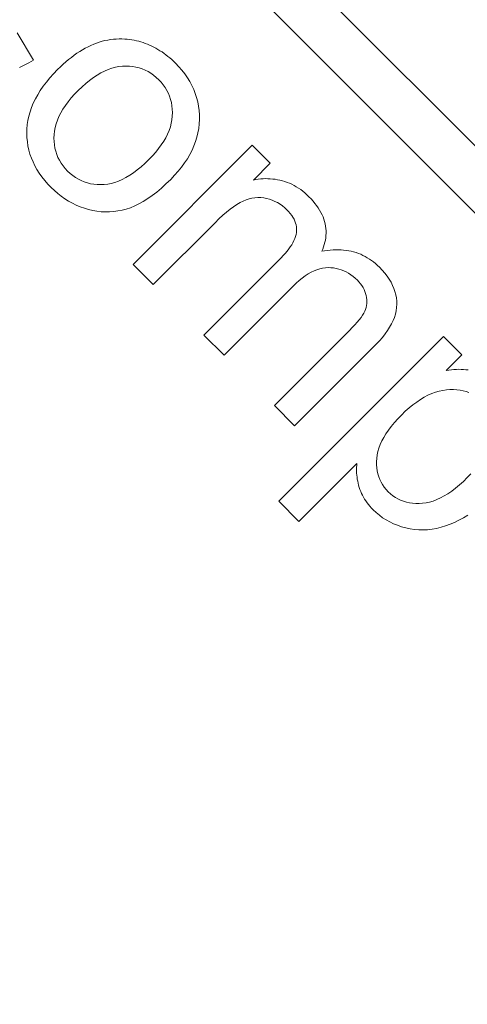
# Model space of a CAD drawing. Units: inches. Extents: x -761 to 11791, y 708 to 5768.
# Drawn here: x 11457 to 11458, y 5609 to 5611 of the extents above; entities that cross this region are included whole.
import ezdxf

# ---------------------------------------------------------------- set-up
doc = ezdxf.new("R2010")
doc.units = ezdxf.units.IN
doc.header["$MEASUREMENT"] = 0
doc.linetypes.add('PHANTOM', pattern=[2.5, 1.25, -0.25, 0.25, -0.25, 0.25, -0.25])
doc.layers.add('6', color=6, linetype='PHANTOM', lineweight=13)

# ---------------------------------------------------------------- blocks, each defined once
blk = doc.blocks.new('A$C386af401')
at = {"layer": '6', "linetype": 'ByBlock', "lineweight": 13}
for p, q in [((-4.8365, 0.3183), (-8.7775, -3.6227)), ((-5.3898, 0.3186), (-5.3859, 0.3104)), ((-5.3769, 0.2938), (-5.3281, 0.3229)), ((-5.5447, 0.3), (-5.5518, 0.2975)), ((-5.5375, 0.302), (-5.5447, 0.3)), ((-5.5302, 0.3036), (-5.5375, 0.302)), ((-5.5228, 0.3047), (-5.5302, 0.3036)), ((-5.5152, 0.3054), (-5.5228, 0.3047)), ((-5.5076, 0.3057), (-5.5152, 0.3054)), ((-5.4999, 0.3056), (-5.5076, 0.3057)), ((-5.4921, 0.3049), (-5.4999, 0.3056)), ((-5.4844, 0.3037), (-5.4921, 0.3049)), ((-5.4768, 0.3021), (-5.4844, 0.3037)), ((-5.4691, 0.2999), (-5.4768, 0.3021)), ((-5.4615, 0.2973), (-5.4691, 0.2999)), ((-5.3859, 0.3104), (-5.3816, 0.3021)), ((-5.3816, 0.3021), (-5.3769, 0.2938)), ((-5.579, 0.2834), (-5.5855, 0.2788)), ((-5.5723, 0.2876), (-5.579, 0.2834)), ((-5.5656, 0.2913), (-5.5723, 0.2876)), ((-5.5587, 0.2946), (-5.5656, 0.2913)), ((-5.5518, 0.2975), (-5.5587, 0.2946)), ((-5.4538, 0.2941), (-5.4615, 0.2973)), ((-5.4462, 0.2904), (-5.4538, 0.2941)), ((-5.4387, 0.2862), (-5.4462, 0.2904)), ((-5.4311, 0.2816), (-5.4387, 0.2862)), ((-5.4236, 0.2764), (-5.4311, 0.2816)), ((-5.5982, 0.2682), (-5.6044, 0.2623)), ((-5.5919, 0.2737), (-5.5982, 0.2682)), ((-5.5855, 0.2788), (-5.5919, 0.2737)), ((-5.4161, 0.2707), (-5.4236, 0.2764)), ((-5.4086, 0.2645), (-5.4161, 0.2707)), ((-5.4011, 0.2578), (-5.4086, 0.2645)), ((-6.794, -1.7593), (-4.7765, 0.2582)), ((-5.6153, 0.2504), (-5.6201, 0.2441)), ((-5.61, 0.2564), (-5.6153, 0.2504)), ((-5.6044, 0.2623), (-5.61, 0.2564)), ((-5.5608, 0.2443), (-5.5557, 0.2474)), ((-5.5557, 0.2474), (-5.5506, 0.25)), ((-5.5506, 0.25), (-5.5452, 0.2523)), ((-5.5452, 0.2523), (-5.5397, 0.2541)), ((-5.5397, 0.2541), (-5.5341, 0.2555)), ((-5.5341, 0.2555), (-5.5283, 0.2565)), ((-5.5283, 0.2565), (-5.5223, 0.2571)), ((-5.5223, 0.2571), (-5.5162, 0.2573)), ((-5.5162, 0.2573), (-5.5099, 0.257)), ((-5.5099, 0.257), (-5.5035, 0.2563)), ((-5.5035, 0.2563), (-5.4971, 0.2551)), ((-5.4971, 0.2551), (-5.4907, 0.2534)), ((-5.4907, 0.2534), (-5.4842, 0.2511)), ((-5.4842, 0.2511), (-5.4777, 0.2483)), ((-5.4777, 0.2483), (-5.4711, 0.2449)), ((-5.3937, 0.2507), (-5.4011, 0.2578)), ((-5.3889, 0.2457), (-5.3937, 0.2507)), ((-5.6287, 0.2311), (-5.6324, 0.2243)), ((-5.6246, 0.2377), (-5.6287, 0.2311)), ((-5.6201, 0.2441), (-5.6246, 0.2377)), ((-5.5792, 0.2282), (-5.5749, 0.2328)), ((-5.5749, 0.2328), (-5.5703, 0.237)), ((-5.5703, 0.237), (-5.5656, 0.2409)), ((-5.5656, 0.2409), (-5.5608, 0.2443)), ((-5.4711, 0.2449), (-5.4645, 0.2411)), ((-5.4645, 0.2411), (-5.4579, 0.2366)), ((-5.4579, 0.2366), (-5.4512, 0.2317)), ((-5.4512, 0.2317), (-5.4445, 0.2263)), ((-5.3843, 0.2408), (-5.3889, 0.2457)), ((-5.3799, 0.2359), (-5.3843, 0.2408)), ((-5.3758, 0.231), (-5.3799, 0.2359)), ((-5.3719, 0.226), (-5.3758, 0.231)), ((-5.6358, 0.2173), (-5.6388, 0.2102)), ((-5.6324, 0.2243), (-5.6358, 0.2173)), ((-5.5921, 0.2084), (-5.5895, 0.2136)), ((-5.5895, 0.2136), (-5.5865, 0.2186)), ((-5.5865, 0.2186), (-5.583, 0.2235)), ((-5.583, 0.2235), (-5.5792, 0.2282)), ((-5.4445, 0.2263), (-5.4378, 0.2203)), ((-5.4378, 0.2203), (-5.431, 0.2137)), ((-5.431, 0.2137), (-5.4245, 0.2069)), ((-5.3682, 0.2211), (-5.3719, 0.226)), ((-5.3647, 0.2161), (-5.3682, 0.2211)), ((-5.3615, 0.2112), (-5.3647, 0.2161)), ((-5.3584, 0.2062), (-5.3615, 0.2112)), ((-5.6436, 0.1953), (-5.6454, 0.1878)), ((-5.6414, 0.2028), (-5.6436, 0.1953)), ((-5.6388, 0.2102), (-5.6414, 0.2028)), ((-5.5976, 0.1919), (-5.5962, 0.1975)), ((-5.5962, 0.1975), (-5.5944, 0.2031)), ((-5.5944, 0.2031), (-5.5921, 0.2084)), ((-5.4245, 0.2069), (-5.4184, 0.2002)), ((-5.4184, 0.2002), (-5.413, 0.1934)), ((-5.413, 0.1934), (-5.408, 0.1868)), ((-5.3556, 0.2012), (-5.3584, 0.2062)), ((-5.353, 0.1962), (-5.3556, 0.2012)), ((-5.3506, 0.1912), (-5.353, 0.1962)), ((-5.6467, 0.1803), (-5.6476, 0.1728)), ((-5.6454, 0.1878), (-5.6467, 0.1803)), ((-5.5993, 0.1739), (-5.5991, 0.1801)), ((-5.5991, 0.1801), (-5.5986, 0.1861)), ((-5.5986, 0.1861), (-5.5976, 0.1919)), ((-5.408, 0.1868), (-5.4036, 0.1801)), ((-5.4036, 0.1801), (-5.3997, 0.1735)), ((-5.3485, 0.1862), (-5.3506, 0.1912)), ((-5.3465, 0.1812), (-5.3485, 0.1862)), ((-5.3448, 0.1761), (-5.3465, 0.1812)), ((-5.3433, 0.1711), (-5.3448, 0.1761)), ((-5.6476, 0.1728), (-5.648, 0.1653)), ((-5.648, 0.1653), (-5.6479, 0.1578)), ((-5.5991, 0.1676), (-5.5993, 0.1739)), ((-5.5983, 0.1612), (-5.5991, 0.1676)), ((-5.5971, 0.1548), (-5.5983, 0.1612)), ((-5.3997, 0.1735), (-5.3963, 0.167)), ((-5.3963, 0.167), (-5.3935, 0.1604)), ((-5.3935, 0.1604), (-5.3912, 0.154)), ((-5.3421, 0.1661), (-5.3433, 0.1711)), ((-5.341, 0.161), (-5.3421, 0.1661)), ((-5.3402, 0.1559), (-5.341, 0.161)), ((-5.6479, 0.1578), (-5.6473, 0.1503)), ((-5.6473, 0.1503), (-5.6463, 0.1428)), ((-5.6463, 0.1428), (-5.6448, 0.1354)), ((-5.5953, 0.1483), (-5.5971, 0.1548)), ((-5.5929, 0.1417), (-5.5953, 0.1483)), ((-5.59, 0.1351), (-5.5929, 0.1417)), ((-5.3912, 0.154), (-5.3895, 0.1475)), ((-5.3895, 0.1475), (-5.3883, 0.1411)), ((-5.3883, 0.1411), (-5.3876, 0.1348)), ((-5.3396, 0.1509), (-5.3402, 0.1559)), ((-5.3392, 0.1458), (-5.3396, 0.1509)), ((-5.339, 0.1407), (-5.3392, 0.1458)), ((-5.339, 0.1356), (-5.339, 0.1407)), ((-5.6448, 0.1354), (-5.6429, 0.1279)), ((-5.6429, 0.1279), (-5.6404, 0.1205)), ((-5.5866, 0.1285), (-5.59, 0.1351)), ((-5.5826, 0.1218), (-5.5866, 0.1285)), ((-5.3876, 0.1348), (-5.3874, 0.1285)), ((-5.3874, 0.1285), (-5.3876, 0.1224)), ((-5.3401, 0.1221), (-5.3396, 0.1263)), ((-5.3396, 0.1263), (-5.3393, 0.1305)), ((-5.3393, 0.1305), (-5.339, 0.1356)), ((-5.7416, 0.1157), (-5.7776, 0.0797)), ((-5.5288, -0.097), (-5.7416, 0.1157)), ((-5.6404, 0.1205), (-5.6373, 0.1129)), ((-5.6373, 0.1129), (-5.6336, 0.1053)), ((-5.5781, 0.115), (-5.5826, 0.1218)), ((-5.573, 0.1082), (-5.5781, 0.115)), ((-5.5674, 0.1014), (-5.573, 0.1082)), ((-5.3892, 0.1106), (-5.3907, 0.105)), ((-5.3882, 0.1164), (-5.3892, 0.1106)), ((-5.3876, 0.1224), (-5.3882, 0.1164)), ((-5.3444, 0.1017), (-5.3433, 0.1057)), ((-5.3433, 0.1057), (-5.3423, 0.1098)), ((-5.3423, 0.1098), (-5.3415, 0.1138)), ((-5.3415, 0.1138), (-5.3407, 0.1179)), ((-5.3407, 0.1179), (-5.3401, 0.1221)), ((-5.6336, 0.1053), (-5.6293, 0.0975)), ((-5.6293, 0.0975), (-5.6243, 0.0896)), ((-5.6243, 0.0896), (-5.6187, 0.0816)), ((-5.5612, 0.0945), (-5.5674, 0.1014)), ((-5.5545, 0.0875), (-5.5612, 0.0945)), ((-5.3974, 0.089), (-5.4004, 0.084)), ((-5.3947, 0.0942), (-5.3974, 0.089)), ((-5.3925, 0.0995), (-5.3947, 0.0942)), ((-5.3907, 0.105), (-5.3925, 0.0995)), ((-5.3501, 0.0862), (-5.3485, 0.09)), ((-5.3485, 0.09), (-5.347, 0.0939)), ((-5.347, 0.0939), (-5.3456, 0.0978)), ((-5.3456, 0.0978), (-5.3444, 0.1017)), ((-5.7776, 0.0797), (-5.6673, -0.0306)), ((-5.6187, 0.0816), (-5.6124, 0.0735)), ((-5.6124, 0.0735), (-5.6056, 0.0653)), ((-5.548, 0.0812), (-5.5545, 0.0875)), ((-5.5414, 0.0754), (-5.548, 0.0812)), ((-5.5349, 0.0702), (-5.5414, 0.0754)), ((-5.4077, 0.0744), (-5.412, 0.0699)), ((-5.4039, 0.0791), (-5.4077, 0.0744)), ((-5.4004, 0.084), (-5.4039, 0.0791)), ((-5.36, 0.0677), (-5.3577, 0.0713)), ((-5.3577, 0.0713), (-5.3556, 0.0749)), ((-5.3556, 0.0749), (-5.3537, 0.0787)), ((-5.3537, 0.0787), (-5.3518, 0.0824)), ((-5.3518, 0.0824), (-5.3501, 0.0862)), ((-5.6056, 0.0653), (-5.598, 0.057)), ((-5.598, 0.057), (-5.5899, 0.0486)), ((-5.5284, 0.0654), (-5.5349, 0.0702)), ((-5.5219, 0.0611), (-5.5284, 0.0654)), ((-5.5154, 0.0574), (-5.5219, 0.0611)), ((-5.509, 0.0542), (-5.5154, 0.0574)), ((-5.5025, 0.0514), (-5.509, 0.0542)), ((-5.431, 0.0553), (-5.4362, 0.0527)), ((-5.426, 0.0584), (-5.431, 0.0553)), ((-5.4212, 0.0618), (-5.426, 0.0584)), ((-5.4165, 0.0656), (-5.4212, 0.0618)), ((-5.412, 0.0699), (-5.4165, 0.0656)), ((-5.373, 0.0501), (-5.3701, 0.0536)), ((-5.3701, 0.0536), (-5.3674, 0.057)), ((-5.3674, 0.057), (-5.3648, 0.0605)), ((-5.3648, 0.0605), (-5.3623, 0.0641)), ((-5.3623, 0.0641), (-5.36, 0.0677)), ((-5.5899, 0.0486), (-5.5826, 0.0416)), ((-5.5826, 0.0416), (-5.5753, 0.0352)), ((-5.5753, 0.0352), (-5.5679, 0.0292)), ((-5.4961, 0.0492), (-5.5025, 0.0514)), ((-5.4897, 0.0475), (-5.4961, 0.0492)), ((-5.4833, 0.0464), (-5.4897, 0.0475)), ((-5.4769, 0.0457), (-5.4833, 0.0464)), ((-5.4706, 0.0455), (-5.4769, 0.0457)), ((-5.4645, 0.0457), (-5.4706, 0.0455)), ((-5.4585, 0.0463), (-5.4645, 0.0457)), ((-5.4527, 0.0473), (-5.4585, 0.0463)), ((-5.447, 0.0487), (-5.4527, 0.0473)), ((-5.4415, 0.0505), (-5.447, 0.0487)), ((-5.4362, 0.0527), (-5.4415, 0.0505)), ((-5.3886, 0.0341), (-5.3822, 0.0401)), ((-5.3822, 0.0401), (-5.379, 0.0434)), ((-5.379, 0.0434), (-5.3759, 0.0468)), ((-5.3759, 0.0468), (-5.373, 0.0501)), ((-5.5679, 0.0292), (-5.5605, 0.0238)), ((-5.5605, 0.0238), (-5.553, 0.0188)), ((-5.553, 0.0188), (-5.5454, 0.0144)), ((-5.4152, 0.0145), (-5.4083, 0.0187)), ((-5.4083, 0.0187), (-5.4016, 0.0234)), ((-5.4016, 0.0234), (-5.395, 0.0285)), ((-5.395, 0.0285), (-5.3886, 0.0341)), ((-5.5454, 0.0144), (-5.5378, 0.0105)), ((-5.5378, 0.0105), (-5.5301, 0.007)), ((-5.5301, 0.007), (-5.5224, 0.0041)), ((-5.5224, 0.0041), (-5.5146, 0.0017)), ((-5.5146, 0.0017), (-5.5067, -0.0002)), ((-5.459, -0.0012), (-5.4514, 0.0003)), ((-5.4514, 0.0003), (-5.4439, 0.0022)), ((-5.4439, 0.0022), (-5.4365, 0.0046)), ((-5.4365, 0.0046), (-5.4293, 0.0074)), ((-5.4293, 0.0074), (-5.4222, 0.0107)), ((-5.4222, 0.0107), (-5.4152, 0.0145)), ((-5.868, -0.0107), (-5.904, -0.0467)), ((-5.7299, -0.1487), (-5.868, -0.0107)), ((-5.5067, -0.0002), (-5.4988, -0.0016)), ((-5.4988, -0.0016), (-5.4908, -0.0025)), ((-5.4908, -0.0025), (-5.4827, -0.0028)), ((-5.4827, -0.0028), (-5.4747, -0.0027)), ((-5.4747, -0.0027), (-5.4668, -0.0022)), ((-5.4668, -0.0022), (-5.459, -0.0012)), ((-5.6673, -0.0306), (-5.6603, -0.0377)), ((-5.904, -0.0467), (-5.7805, -0.1702)), ((-5.6603, -0.0377), (-5.654, -0.0446)), ((-5.654, -0.0446), (-5.6482, -0.0513)), ((-5.6482, -0.0513), (-5.6431, -0.0577)), ((-5.6431, -0.0577), (-5.6386, -0.0639)), ((-5.6386, -0.0639), (-5.6347, -0.0698)), ((-5.6347, -0.0698), (-5.6314, -0.0754)), ((-5.6314, -0.0754), (-5.6287, -0.0808)), ((-5.6287, -0.0808), (-5.6265, -0.0861)), ((-5.6265, -0.0861), (-5.6248, -0.0914)), ((-5.6248, -0.0914), (-5.6236, -0.0967)), ((-5.6236, -0.0967), (-5.6228, -0.1019)), ((-5.6228, -0.1019), (-5.6224, -0.1072)), ((-5.591, -0.0993), (-5.561, -0.1293)), ((-5.5902, -0.1036), (-5.591, -0.0993)), ((-5.5895, -0.1079), (-5.5902, -0.1036)), ((-5.561, -0.1293), (-5.5288, -0.097)), ((-5.624, -0.1229), (-5.6254, -0.128)), ((-5.623, -0.1177), (-5.624, -0.1229)), ((-5.6225, -0.1124), (-5.623, -0.1177)), ((-5.6224, -0.1072), (-5.6225, -0.1124)), ((-5.589, -0.1122), (-5.5895, -0.1079)), ((-5.5887, -0.1165), (-5.589, -0.1122)), ((-5.5885, -0.1208), (-5.5887, -0.1165)), ((-5.5886, -0.1251), (-5.5885, -0.1208)), ((-5.994, -0.1367), (-6.03, -0.1727)), ((-5.8599, -0.2707), (-5.994, -0.1367)), ((-5.6291, -0.1378), (-5.6314, -0.1424)), ((-5.6271, -0.133), (-5.6291, -0.1378)), ((-5.6254, -0.128), (-5.6271, -0.133)), ((-5.5905, -0.1424), (-5.5897, -0.1381)), ((-5.5897, -0.1381), (-5.5892, -0.1337)), ((-5.5892, -0.1337), (-5.5888, -0.1294)), ((-5.5888, -0.1294), (-5.5886, -0.1251)), ((-6.1647, -0.1445), (-6.2007, -0.1805)), ((-5.8705, -0.4387), (-6.1647, -0.1445)), ((-5.7259, -0.1526), (-5.7299, -0.1487)), ((-5.722, -0.1562), (-5.7259, -0.1526)), ((-5.7181, -0.1595), (-5.722, -0.1562)), ((-5.6404, -0.1551), (-5.644, -0.159)), ((-5.6371, -0.1511), (-5.6404, -0.1551)), ((-5.6341, -0.1468), (-5.6371, -0.1511)), ((-5.6314, -0.1424), (-5.6341, -0.1468)), ((-5.5952, -0.1596), (-5.5937, -0.1554)), ((-5.5937, -0.1554), (-5.5925, -0.1511)), ((-5.5925, -0.1511), (-5.5914, -0.1467)), ((-5.5914, -0.1467), (-5.5905, -0.1424)), ((-6.03, -0.1727), (-5.8841, -0.3186)), ((-5.7805, -0.1702), (-5.7753, -0.1757)), ((-5.7753, -0.1757), (-5.7705, -0.1811)), ((-5.7142, -0.1625), (-5.7181, -0.1595)), ((-5.7104, -0.1652), (-5.7142, -0.1625)), ((-5.7066, -0.1676), (-5.7104, -0.1652)), ((-5.7029, -0.1698), (-5.7066, -0.1676)), ((-5.6992, -0.1716), (-5.7029, -0.1698)), ((-5.6956, -0.1731), (-5.6992, -0.1716)), ((-5.692, -0.1744), (-5.6956, -0.1731)), ((-5.6885, -0.1754), (-5.692, -0.1744)), ((-5.685, -0.176), (-5.6885, -0.1754)), ((-5.6712, -0.1755), (-5.6746, -0.1761)), ((-5.6678, -0.1746), (-5.6712, -0.1755)), ((-5.6643, -0.1733), (-5.6678, -0.1746)), ((-5.6609, -0.1718), (-5.6643, -0.1733)), ((-5.6575, -0.1699), (-5.6609, -0.1718)), ((-5.6541, -0.1676), (-5.6575, -0.1699)), ((-5.6508, -0.1651), (-5.6541, -0.1676)), ((-5.6474, -0.1622), (-5.6508, -0.1651)), ((-5.644, -0.159), (-5.6474, -0.1622)), ((-5.6031, -0.1759), (-5.6008, -0.172)), ((-5.6008, -0.172), (-5.5987, -0.1679)), ((-5.5987, -0.1679), (-5.5969, -0.1638)), ((-5.5969, -0.1638), (-5.5952, -0.1596)), ((-6.2007, -0.1805), (-6.0971, -0.2841)), ((-5.7705, -0.1811), (-5.7661, -0.1865)), ((-5.7661, -0.1865), (-5.7622, -0.1918)), ((-5.7622, -0.1918), (-5.7588, -0.1971)), ((-5.6815, -0.1764), (-5.685, -0.176)), ((-5.6781, -0.1764), (-5.6815, -0.1764)), ((-5.6746, -0.1761), (-5.6781, -0.1764)), ((-5.6173, -0.1948), (-5.6141, -0.1912)), ((-5.6141, -0.1912), (-5.611, -0.1875)), ((-5.611, -0.1875), (-5.6082, -0.1837)), ((-5.6082, -0.1837), (-5.6055, -0.1799)), ((-5.6055, -0.1799), (-5.6031, -0.1759)), ((-5.7588, -0.1971), (-5.7558, -0.2023)), ((-5.7558, -0.2023), (-5.7533, -0.2075)), ((-5.7533, -0.2075), (-5.7512, -0.2126)), ((-5.6367, -0.2122), (-5.6327, -0.2091)), ((-5.6327, -0.2091), (-5.6287, -0.2058)), ((-5.6287, -0.2058), (-5.6247, -0.2022)), ((-5.6247, -0.2022), (-5.6208, -0.1984)), ((-5.6208, -0.1984), (-5.6173, -0.1948)), ((-5.7512, -0.2126), (-5.7496, -0.2177)), ((-5.7496, -0.2177), (-5.7485, -0.2228)), ((-5.7485, -0.2228), (-5.7478, -0.2278)), ((-5.7478, -0.2278), (-5.7475, -0.2328)), ((-5.7183, -0.2212), (-5.7143, -0.223)), ((-5.7174, -0.2264), (-5.7183, -0.2212)), ((-5.7167, -0.2315), (-5.7174, -0.2264)), ((-5.7143, -0.223), (-5.7103, -0.2246)), ((-5.7103, -0.2246), (-5.7063, -0.2259)), ((-5.7063, -0.2259), (-5.7022, -0.227)), ((-5.7022, -0.227), (-5.6982, -0.2278)), ((-5.6982, -0.2278), (-5.6941, -0.2285)), ((-5.6941, -0.2285), (-5.69, -0.2289)), ((-5.6777, -0.2287), (-5.6736, -0.2281)), ((-5.6736, -0.2281), (-5.6694, -0.2274)), ((-5.6694, -0.2274), (-5.6653, -0.2264)), ((-5.6653, -0.2264), (-5.6611, -0.2251)), ((-5.6611, -0.2251), (-5.657, -0.2236)), ((-5.657, -0.2236), (-5.6529, -0.2218)), ((-5.6529, -0.2218), (-5.6488, -0.2198)), ((-5.6488, -0.2198), (-5.6448, -0.2175)), ((-5.6448, -0.2175), (-5.6407, -0.215)), ((-5.6407, -0.215), (-5.6367, -0.2122)), ((-5.7481, -0.2424), (-5.7489, -0.2471)), ((-5.7477, -0.2376), (-5.7481, -0.2424)), ((-5.7475, -0.2328), (-5.7477, -0.2376)), ((-5.7161, -0.2365), (-5.7167, -0.2315)), ((-5.7157, -0.2415), (-5.7161, -0.2365)), ((-5.7156, -0.2464), (-5.7157, -0.2415)), ((-5.69, -0.2289), (-5.6859, -0.229)), ((-5.6859, -0.229), (-5.6818, -0.229)), ((-5.6818, -0.229), (-5.6777, -0.2287)), ((-5.7531, -0.2606), (-5.7551, -0.2649)), ((-5.7514, -0.2562), (-5.7531, -0.2606)), ((-5.75, -0.2517), (-5.7514, -0.2562)), ((-5.7489, -0.2471), (-5.75, -0.2517)), ((-5.7166, -0.2651), (-5.7161, -0.2605)), ((-5.7161, -0.2605), (-5.7157, -0.2559)), ((-5.7157, -0.2559), (-5.7156, -0.2512)), ((-5.7156, -0.2512), (-5.7156, -0.2464)), ((-5.8547, -0.2758), (-5.8599, -0.2707)), ((-5.8497, -0.2804), (-5.8547, -0.2758)), ((-5.845, -0.2846), (-5.8497, -0.2804)), ((-5.7664, -0.2812), (-5.77, -0.285)), ((-5.7631, -0.2773), (-5.7664, -0.2812)), ((-5.7601, -0.2733), (-5.7631, -0.2773)), ((-5.7575, -0.2691), (-5.7601, -0.2733)), ((-5.7551, -0.2649), (-5.7575, -0.2691)), ((-5.7207, -0.2826), (-5.7194, -0.2783)), ((-5.7194, -0.2783), (-5.7183, -0.274)), ((-5.7183, -0.274), (-5.7174, -0.2696)), ((-5.7174, -0.2696), (-5.7166, -0.2651)), ((-6.1608, -0.2979), (-6.1641, -0.3001)), ((-6.1575, -0.2959), (-6.1608, -0.2979)), ((-6.154, -0.2941), (-6.1575, -0.2959)), ((-6.1506, -0.2924), (-6.154, -0.2941)), ((-6.1471, -0.2909), (-6.1506, -0.2924)), ((-6.1435, -0.2895), (-6.1471, -0.2909)), ((-6.1399, -0.2884), (-6.1435, -0.2895)), ((-6.1362, -0.2873), (-6.1399, -0.2884)), ((-6.1326, -0.2864), (-6.1362, -0.2873)), ((-6.129, -0.2856), (-6.1326, -0.2864)), ((-6.1254, -0.2849), (-6.129, -0.2856)), ((-6.1218, -0.2844), (-6.1254, -0.2849)), ((-6.1182, -0.2839), (-6.1218, -0.2844)), ((-6.1147, -0.2836), (-6.1182, -0.2839)), ((-6.1111, -0.2835), (-6.1147, -0.2836)), ((-6.1076, -0.2834), (-6.1111, -0.2835)), ((-6.1041, -0.2835), (-6.1076, -0.2834)), ((-6.1006, -0.2838), (-6.1041, -0.2835)), ((-6.0971, -0.2841), (-6.1006, -0.2838)), ((-5.8406, -0.2883), (-5.845, -0.2846)), ((-5.8364, -0.2915), (-5.8406, -0.2883)), ((-5.8324, -0.2941), (-5.8364, -0.2915)), ((-5.8288, -0.2964), (-5.8324, -0.2941)), ((-5.8254, -0.2981), (-5.8288, -0.2964)), ((-5.8221, -0.2994), (-5.8254, -0.2981)), ((-5.79, -0.2984), (-5.7936, -0.2997)), ((-5.7864, -0.2969), (-5.79, -0.2984)), ((-5.783, -0.2951), (-5.7864, -0.2969)), ((-5.7796, -0.293), (-5.783, -0.2951)), ((-5.7763, -0.2906), (-5.7796, -0.293)), ((-5.7731, -0.2879), (-5.7763, -0.2906)), ((-5.77, -0.285), (-5.7731, -0.2879)), ((-5.7298, -0.3027), (-5.7276, -0.2989)), ((-5.7276, -0.2989), (-5.7256, -0.2949)), ((-5.7256, -0.2949), (-5.7237, -0.2909)), ((-5.7237, -0.2909), (-5.7221, -0.2868)), ((-5.7221, -0.2868), (-5.7207, -0.2826)), ((-6.1799, -0.3132), (-6.185, -0.3186)), ((-6.1769, -0.3102), (-6.1799, -0.3132)), ((-6.1738, -0.3075), (-6.1769, -0.3102)), ((-6.1706, -0.3048), (-6.1738, -0.3075)), ((-6.1674, -0.3024), (-6.1706, -0.3048)), ((-6.1641, -0.3001), (-6.1674, -0.3024)), ((-5.8187, -0.3005), (-5.8221, -0.2994)), ((-5.8153, -0.3012), (-5.8187, -0.3005)), ((-5.8118, -0.3017), (-5.8153, -0.3012)), ((-5.8083, -0.3019), (-5.8118, -0.3017)), ((-5.8047, -0.3018), (-5.8083, -0.3019)), ((-5.801, -0.3014), (-5.8047, -0.3018)), ((-5.7973, -0.3007), (-5.801, -0.3014)), ((-5.7936, -0.2997), (-5.7973, -0.3007)), ((-5.7403, -0.3175), (-5.7374, -0.3139)), ((-5.7374, -0.3139), (-5.7347, -0.3103)), ((-5.7347, -0.3103), (-5.7321, -0.3065)), ((-5.7321, -0.3065), (-5.7298, -0.3027)), ((-6.1941, -0.3302), (-6.198, -0.3364)), ((-6.1897, -0.3243), (-6.1941, -0.3302)), ((-6.185, -0.3186), (-6.1897, -0.3243)), ((-6.1437, -0.3363), (-6.1395, -0.3329)), ((-6.1395, -0.3329), (-6.1351, -0.3299)), ((-6.1351, -0.3299), (-6.1306, -0.3273)), ((-6.1306, -0.3273), (-6.1259, -0.3251)), ((-6.1259, -0.3251), (-6.121, -0.3232)), ((-6.121, -0.3232), (-6.116, -0.3217)), ((-6.116, -0.3217), (-6.1107, -0.3205)), ((-6.1107, -0.3205), (-6.1053, -0.3197)), ((-6.1053, -0.3197), (-6.0997, -0.3193)), ((-6.0997, -0.3193), (-6.094, -0.3192)), ((-6.094, -0.3192), (-6.0881, -0.3196)), ((-6.0881, -0.3196), (-6.082, -0.3203)), ((-6.082, -0.3203), (-6.0759, -0.3216)), ((-6.0759, -0.3216), (-6.0697, -0.3235)), ((-6.0697, -0.3235), (-6.0634, -0.3258)), ((-6.0634, -0.3258), (-6.0571, -0.3287)), ((-6.0571, -0.3287), (-6.0507, -0.3321)), ((-6.0507, -0.3321), (-6.0442, -0.3361)), ((-5.8841, -0.3186), (-5.878, -0.3244)), ((-5.878, -0.3244), (-5.872, -0.3297)), ((-5.872, -0.3297), (-5.866, -0.3345)), ((-5.7627, -0.3381), (-5.7573, -0.334)), ((-5.7573, -0.334), (-5.752, -0.3294)), ((-5.752, -0.3294), (-5.7467, -0.3244)), ((-5.7467, -0.3244), (-5.7434, -0.321)), ((-5.7434, -0.321), (-5.7403, -0.3175)), ((-6.2048, -0.3496), (-6.2077, -0.3566)), ((-6.2016, -0.3429), (-6.2048, -0.3496)), ((-6.198, -0.3364), (-6.2016, -0.3429)), ((-6.158, -0.3529), (-6.1549, -0.3484)), ((-6.1549, -0.3484), (-6.1515, -0.3441)), ((-6.1515, -0.3441), (-6.1477, -0.34)), ((-6.1477, -0.34), (-6.1437, -0.3363)), ((-6.0442, -0.3361), (-6.0376, -0.3405)), ((-6.0376, -0.3405), (-6.031, -0.3456)), ((-6.031, -0.3456), (-6.0243, -0.3511)), ((-6.0243, -0.3511), (-6.0176, -0.3572)), ((-5.866, -0.3345), (-5.86, -0.3389)), ((-5.86, -0.3389), (-5.854, -0.3427)), ((-5.854, -0.3427), (-5.8481, -0.346)), ((-5.8481, -0.346), (-5.8422, -0.3488)), ((-5.8422, -0.3488), (-5.8363, -0.3512)), ((-5.8363, -0.3512), (-5.8304, -0.353)), ((-5.7902, -0.3522), (-5.7846, -0.3503)), ((-5.7846, -0.3503), (-5.7791, -0.3479)), ((-5.7791, -0.3479), (-5.7736, -0.3451)), ((-5.7736, -0.3451), (-5.7681, -0.3419)), ((-5.7681, -0.3419), (-5.7627, -0.3381)), ((-6.2102, -0.3638), (-6.2123, -0.3714)), ((-6.2077, -0.3566), (-6.2102, -0.3638)), ((-6.1664, -0.3726), (-6.1648, -0.3674)), ((-6.1648, -0.3674), (-6.1629, -0.3623)), ((-6.1629, -0.3623), (-6.1606, -0.3575)), ((-6.1606, -0.3575), (-6.158, -0.3529)), ((-6.0176, -0.3572), (-6.0108, -0.3638)), ((-6.0108, -0.3638), (-6.0041, -0.3706)), ((-5.8304, -0.353), (-5.8246, -0.3543)), ((-5.8246, -0.3543), (-5.8188, -0.3552)), ((-5.8188, -0.3552), (-5.813, -0.3555)), ((-5.813, -0.3555), (-5.8072, -0.3553)), ((-5.8072, -0.3553), (-5.8015, -0.3547)), ((-5.8015, -0.3547), (-5.7958, -0.3537)), ((-5.7958, -0.3537), (-5.7902, -0.3522)), ((-6.214, -0.3791), (-6.2152, -0.3869)), ((-6.2123, -0.3714), (-6.214, -0.3791)), ((-6.1687, -0.3893), (-6.1683, -0.3836)), ((-6.1683, -0.3836), (-6.1675, -0.378)), ((-6.1675, -0.378), (-6.1664, -0.3726)), ((-6.0041, -0.3706), (-5.9981, -0.3774)), ((-5.9981, -0.3774), (-5.9925, -0.3842)), ((-5.9925, -0.3842), (-5.9875, -0.391)), ((-6.2158, -0.3947), (-6.216, -0.4026)), ((-6.216, -0.4026), (-6.2156, -0.4105)), ((-6.2152, -0.3869), (-6.2158, -0.3947)), ((-6.1687, -0.3953), (-6.1687, -0.3893)), ((-6.1684, -0.4015), (-6.1687, -0.3953)), ((-6.1676, -0.4077), (-6.1684, -0.4015)), ((-5.9875, -0.391), (-5.9829, -0.3977)), ((-5.9829, -0.3977), (-5.9789, -0.4044)), ((-5.9789, -0.4044), (-5.9754, -0.4111)), ((-6.2156, -0.4105), (-6.2147, -0.4185)), ((-6.2147, -0.4185), (-6.2132, -0.4265)), ((-6.1662, -0.4141), (-6.1676, -0.4077)), ((-6.1643, -0.4205), (-6.1662, -0.4141)), ((-6.1619, -0.427), (-6.1643, -0.4205)), ((-5.9754, -0.4111), (-5.9725, -0.4178)), ((-5.9725, -0.4178), (-5.97, -0.4244)), ((-6.2132, -0.4265), (-6.2113, -0.4345)), ((-6.2113, -0.4345), (-6.2088, -0.4426)), ((-6.1589, -0.4336), (-6.1619, -0.427)), ((-6.1553, -0.4402), (-6.1589, -0.4336)), ((-5.97, -0.4244), (-5.9681, -0.431)), ((-5.9681, -0.431), (-5.9667, -0.4375)), ((-5.9667, -0.4375), (-5.9658, -0.4441)), ((-5.9034, -0.4716), (-5.8705, -0.4387)), ((-6.2088, -0.4426), (-6.2058, -0.4507)), ((-6.2058, -0.4507), (-6.2024, -0.4587)), ((-6.1512, -0.4469), (-6.1553, -0.4402)), ((-6.1466, -0.4537), (-6.1512, -0.4469)), ((-6.1414, -0.4605), (-6.1466, -0.4537)), ((-5.9658, -0.4441), (-5.9653, -0.4505)), ((-5.9653, -0.4567), (-5.9656, -0.4627)), ((-5.9653, -0.4505), (-5.9653, -0.4567)), ((-5.9311, -0.4439), (-5.9034, -0.4716)), ((-5.9304, -0.4485), (-5.9311, -0.4439)), ((-5.9298, -0.453), (-5.9304, -0.4485)), ((-5.9294, -0.4575), (-5.9298, -0.453)), ((-6.2024, -0.4587), (-6.1985, -0.4666)), ((-6.1985, -0.4666), (-6.1942, -0.4744)), ((-6.1942, -0.4744), (-6.1895, -0.4821)), ((-6.1357, -0.4674), (-6.1414, -0.4605)), ((-6.1294, -0.4744), (-6.1357, -0.4674)), ((-6.1226, -0.4814), (-6.1294, -0.4744)), ((-5.9673, -0.4739), (-5.9687, -0.4792)), ((-5.9662, -0.4684), (-5.9673, -0.4739)), ((-5.9656, -0.4627), (-5.9662, -0.4684)), ((-5.9298, -0.4788), (-5.9294, -0.4747)), ((-5.9292, -0.4619), (-5.9294, -0.4575)), ((-5.9294, -0.4747), (-5.9292, -0.4705)), ((-5.9291, -0.4662), (-5.9292, -0.4619)), ((-5.9292, -0.4705), (-5.9291, -0.4662)), ((-6.1159, -0.488), (-6.1226, -0.4814)), ((-5.9687, -0.4792), (-5.9705, -0.4843)), ((-5.9303, -0.4828), (-5.9298, -0.4788))]:
    blk.add_line(p, q, dxfattribs=at)
blk.add_arc((0, -9.4), 12.25, 93.6217, 176.3783, dxfattribs=at)

msp = doc.modelspace()

# ---------------------------------------------------------------- block references
at = {"layer": '6', "linetype": 'Continuous', "rotation": 90}
msp.add_blockref('A$C386af401', (11457.2855, 5615.89502), dxfattribs=at)

doc.saveas('drawing.dxf')
